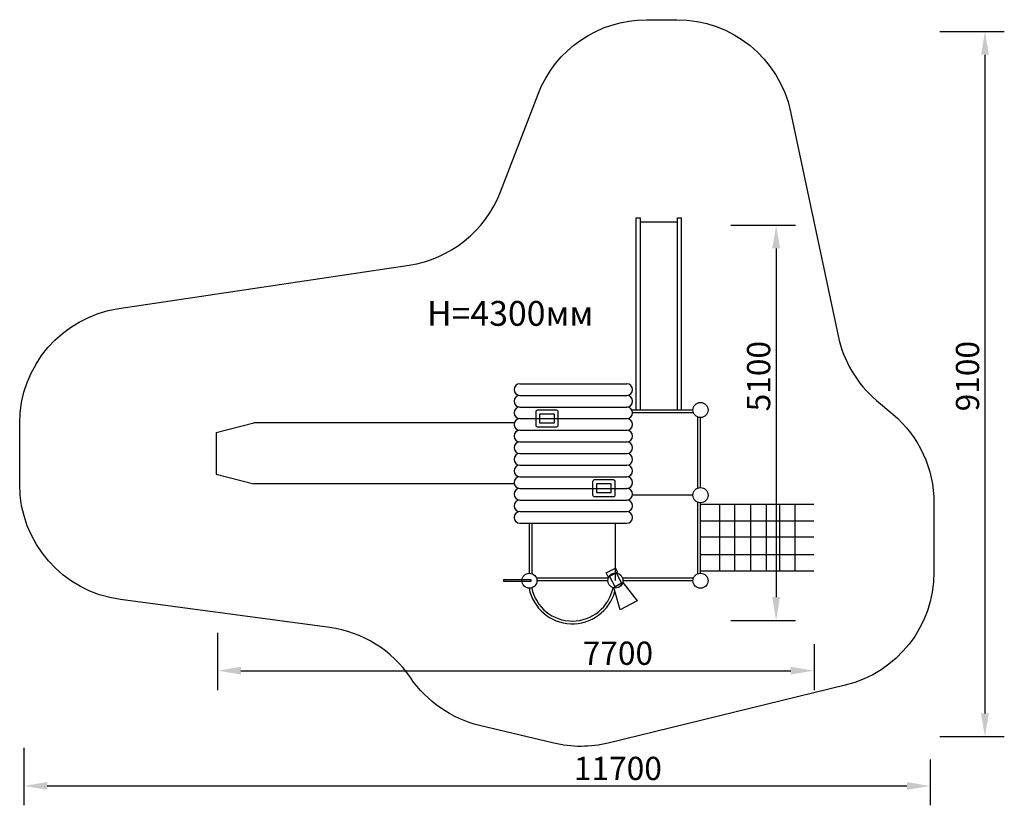
# Model space of a CAD drawing. Units: millimetres. Extents: x 101957 to 114669, y 5299 to 15439.
import ezdxf

# ---------------------------------------------------------------- set-up
doc = ezdxf.new("R2010")
doc.units = ezdxf.units.MM
doc.layers.get('0').update_dxf_attribs({"true_color": 0xc7c7c7})
doc.styles.add('TEXT', font='RUSS.shx', dxfattribs={"width": 0.7})
doc.dimstyles.new('Copy of M100', dxfattribs={"dimscale": 0.5, "dimtxt": 150, "dimasz": 50, "dimexe": 125, "dimexo": 125, "dimgap": 40, "dimtad": 1, "dimdec": 0, "dimzin": 0, "dimdsep": 46, "dimtxsty": 'TEXT', "dimcen": 0, "dimdle": 125, "dimclrd": 256, "dimclre": 256, "dimclrt": 256, "dimadec": 0, "dimazin": 0, "dimtfac": 0.002857, "dimtdec": 0, "dimtmove": 1, "dimatfit": 3, "dimfxl": 0, "dimtolj": 1, "dimtzin": 0, "dimlwd": -1, "dimlwe": -1, "dimarcsym": 0})

# ---------------------------------------------------------------- blocks, each defined once
blk = doc.blocks.new('ee')
for points in [[(110221, 7767), (110341, 7829), (110367, 7779), (110248, 7717)], [(110265, 7726), (110349, 7770), (110420, 7634), (110337, 7590)], [(110319, 7581), (110438, 7644), (110622, 7409), (110401, 7292)]]:
    blk.add_lwpolyline(points, close=True)
blk.add_circle((110340, 7669), 97.1)
blk = doc.blocks.new('hhh')
for p, q in [((113052, 10783), (114432, 10783)), ((113052, 10633), (114432, 10633)), ((113052, 10483), (114432, 10483)), ((113052, 10333), (114432, 10333)), ((113052, 10183), (114432, 10183)), ((113052, 10033), (114432, 10033)), ((113052, 9883), (114432, 9883)), ((113052, 9733), (114432, 9733)), ((113052, 9583), (114432, 9583)), ((113052, 9433), (114432, 9433)), ((113052, 9283), (114432, 9283)), ((113052, 9133), (114432, 9133)), ((113052, 8983), (114432, 8983))]:
    blk.add_line(p, q)
for points in [[(113280, 10445), (113523, 10445, -0.414214), (113543, 10425), (113543, 10244, -0.414214), (113523, 10224), (113280, 10224, -0.414214), (113260, 10244), (113260, 10425, -0.414214)], [(114014, 9546), (114257, 9546, -0.414214), (114277, 9526), (114277, 9344, -0.414214), (114257, 9324), (114014, 9324, -0.414214), (113994, 9344), (113994, 9526, -0.414214)]]:
    blk.add_lwpolyline(points, format="xyb", close=True)
for points in [[(113310, 10395), (113493, 10395), (113493, 10274), (113310, 10274)], [(114044, 9496), (114227, 9496), (114227, 9374), (114044, 9374)]]:
    blk.add_lwpolyline(points, close=True)
for centre, start, end in [((113052, 10708), 90, 270), ((114432, 10708), 270, 90), ((113052, 10558), 90, 270), ((114432, 10558), 270, 90), ((113052, 10408), 90, 270), ((114432, 10408), 270, 90), ((113052, 10258), 90, 270), ((114432, 10258), 270, 90), ((113052, 10108), 90, 270), ((114432, 10108), 270, 90), ((113052, 9958), 90, 270), ((114432, 9958), 270, 90), ((113052, 9808), 90, 270), ((114432, 9808), 270, 90), ((113052, 9658), 90, 270), ((114432, 9658), 270, 90), ((113052, 9508), 90, 270), ((114432, 9508), 270, 90), ((113052, 9358), 90, 270), ((114432, 9358), 270, 90), ((113052, 9208), 90, 270), ((114432, 9208), 270, 90), ((113052, 9058), 90, 270), ((114432, 9058), 270, 90)]:
    blk.add_arc(centre, 75, start, end)
blk = doc.blocks.new('*D14')
at = {"color": 5, "lineweight": 30, "transparency": 16777216}
for p, q in [((104512, 7527), (104512, 6787)), ((112212, 7380), (112212, 6787)), ((104812, 7037), (111912, 7037))]:
    blk.add_line(p, q, dxfattribs=at)
at = {"color": 5, "transparency": 16777216}
for points in [[(104812, 7087), (104812, 6987), (104512, 7037)], [(111912, 7087), (111912, 6987), (112212, 7037)]]:
    blk.add_solid(points, dxfattribs=at)
at = {"layer": 'Defpoints', "color": 0, "transparency": 16777216}
for p in [(104512, 7777), (112212, 7630), (112212, 7037)]:
    blk.add_point(p, dxfattribs=at)
at = {"color": 5, "transparency": 16777216, "insert": (109680, 7262), "char_height": 300, "attachment_point": 5, "style": 'TEXT'}
blk.add_mtext('\\A1;7700', dxfattribs=at)
blk = doc.blocks.new('*D15')
at = {"color": 5, "lineweight": 30, "transparency": 16777216}
for p, q in [((102012, 6039), (102012, 5299)), ((113712, 5892), (113712, 5299)), ((102312, 5549), (113412, 5549))]:
    blk.add_line(p, q, dxfattribs=at)
at = {"color": 5, "transparency": 16777216}
for points in [[(102312, 5599), (102312, 5499), (102012, 5549)], [(113412, 5599), (113412, 5499), (113712, 5549)]]:
    blk.add_solid(points, dxfattribs=at)
at = {"layer": 'Defpoints', "color": 0, "transparency": 16777216}
for p in [(102012, 6289), (113712, 6142), (113712, 5549)]:
    blk.add_point(p, dxfattribs=at)
at = {"color": 5, "transparency": 16777216, "insert": (109680, 5775), "char_height": 300, "attachment_point": 5, "style": 'TEXT'}
blk.add_mtext('\\A1;11700', dxfattribs=at)
blk = doc.blocks.new('*D16')
at = {"color": 5, "lineweight": 30, "transparency": 16777216}
for p, q in [((111138, 12786), (111973, 12786)), ((111723, 12486), (111723, 7986)), ((111138, 7686), (111973, 7686))]:
    blk.add_line(p, q, dxfattribs=at)
at = {"color": 5, "transparency": 16777216}
for points in [[(111673, 12486), (111773, 12486), (111723, 12786)], [(111673, 7986), (111773, 7986), (111723, 7686)]]:
    blk.add_solid(points, dxfattribs=at)
at = {"layer": 'Defpoints', "color": 0, "transparency": 16777216}
for p in [(110888, 12786), (110888, 7686), (111723, 7686)]:
    blk.add_point(p, dxfattribs=at)
at = {"color": 5, "transparency": 16777216, "insert": (111497, 10838), "char_height": 300, "attachment_point": 5, "rotation": 90, "style": 'TEXT'}
blk.add_mtext('\\A1;5100', dxfattribs=at)
blk = doc.blocks.new('*D17')
at = {"color": 5, "lineweight": 30, "transparency": 16777216}
for p, q in [((113835, 15286), (114669, 15286)), ((114419, 14986), (114419, 6486)), ((113835, 6186), (114669, 6186))]:
    blk.add_line(p, q, dxfattribs=at)
at = {"color": 5, "transparency": 16777216}
for points in [[(114369, 14986), (114469, 14986), (114419, 15286)], [(114369, 6486), (114469, 6486), (114419, 6186)]]:
    blk.add_solid(points, dxfattribs=at)
at = {"layer": 'Defpoints', "color": 0, "transparency": 16777216}
for p in [(113585, 15286), (113585, 6186), (114419, 6186)]:
    blk.add_point(p, dxfattribs=at)
at = {"color": 5, "transparency": 16777216, "insert": (114194, 10838), "char_height": 300, "attachment_point": 5, "rotation": 90, "style": 'TEXT'}
blk.add_mtext('\\A1;9100', dxfattribs=at)

msp = doc.modelspace()

# ---------------------------------------------------------------- linework, layer by layer
for p, q in [((110449.2, 12825.9), (109966.9, 12825.9)), ((110649.3, 10401.2), (109860.3, 10401.2)), ((110655.9, 10366.2), (109869.9, 10366.4)), ((110711.4, 9392.7), (110711.4, 10310.6)), ((110746.4, 9399.2), (110746.4, 10304.1)), ((104493.2, 10112.8), (104977.9, 10236.9)), ((108343.2, 10236.9), (104977.9, 10236.9)), ((104493.2, 10112.8), (104493.2, 9571.6)), ((104493.2, 9571.6), (104977.9, 9447.5)), ((108341.8, 9447.5), (104977.9, 9447.5)), ((110649.3, 9302.1), (109868.8, 9302.1)), ((110711.4, 8288.3), (110711.4, 9211.6)), ((110746.4, 8294.9), (110746.4, 9205)), ((112210.1, 9180.7), (110746.4, 9180.7)), ((110992.9, 9180.7), (110992.9, 8322.7)), ((111186.6, 9180.7), (111186.6, 8322.7)), ((111394.1, 9180.7), (111394.1, 8322.7)), ((111592.4, 9180.7), (111592.4, 8322.7)), ((111767.6, 9180.7), (111767.6, 8322.7)), ((111965.9, 9180.7), (111965.9, 8322.7)), ((108537.7, 8294.9), (108537.7, 8939.6)), ((108572.7, 8288.3), (108572.7, 8939.6)), ((109648.3, 8360.3), (109648.3, 8939.6)), ((112210.1, 8967.5), (110746.4, 8967.5)), ((112210.1, 8758.7), (110746.4, 8758.7)), ((112210.1, 8533.7), (110746.4, 8533.7)), ((109648.3, 8199.9), (109648.3, 8360.3)), ((112210.1, 8322.7), (110746.4, 8322.7)), ((109556.9, 8232.8), (108628.3, 8232.8)), ((109551.2, 8197.8), (108634.8, 8197.8)), ((110655.9, 8232.8), (109739.7, 8232.8)), ((110649.3, 8197.8), (109745.4, 8197.8))]:
    msp.add_line(p, q)
at = {"color": 250, "lineweight": 30}
msp.add_lwpolyline([(101956.6, 9441.5), (101956.6, 10226.9, -0.3713919), (103234.9, 11710.5), (106985.2, 12271.1, 0.269899), (108163, 13215), (108650, 14478.3, -0.3101178), (110049.6, 15438.8), (110442.6, 15438.8, -0.3543489), (111910, 14249.4), (112522, 11358.9, 0.166101), (113018.8, 10525.9), (113231.4, 10345.5, -0.220213), (113760.7, 9201.9), (113760.7, 8306.4, -0.3457252), (112616.3, 6849.2), (109556.5, 6102.5, -0.1191757), (108851.5, 6101), (107894.1, 6330.4, -0.1871149), (107001.9, 6947.4, 0.2135817), (105959.8, 7592.3), (103257.2, 7954.8, -0.3756777)], format="xyb", close=True, dxfattribs=at)
for points in [[(109917.4, 10401.2), (109917.4, 12882.2), (109966.9, 12882.2), (109966.9, 10401.2)], [(110449.2, 10401.2), (110449.2, 12882.2), (110498.7, 12882.2), (110498.7, 10401.2)]]:
    msp.add_lwpolyline(points)
msp.add_lwpolyline([(108208.9, 8212.8), (108556.2, 8212.8), (108556.2, 8188.4), (108208.9, 8188.4)], close=True)
for centre in [(110746.4, 10401.2), (110746.4, 9302.1), (108537.7, 8197.8), (110746.4, 8197.8)]:
    msp.add_circle(centre, 97.1)
for radius, start, end in [(570.1, 191.29514, 344.52083), (535.1, 191.53248, 348.74306)]:
    msp.add_arc((109092.1, 8212.4), radius, start, end)

# ---------------------------------------------------------------- block references
for name, p in [('hhh', (-4636.9, -43.5)), ('ee', (-692.2, 531))]:
    msp.add_blockref(name, p)

# ---------------------------------------------------------------- texts
at = {"insert": (107215.7, 11808.3), "char_height": 320, "attachment_point": 1}
msp.add_mtext_dynamic_manual_height_columns('{\\fArial Narrow|b0|i0|c0|p34;H=43\\fArial Narrow|b0|i0|c204|p34;0\\fArial Narrow|b0|i0|c0|p34;0\\fArial Narrow|b0|i0|c204|p34;мм}', width=1484247.376, gutter_width=1600, heights=[0], dxfattribs=at)

# ---------------------------------------------------------------- dimensions: what is measured, and where the dimension line sits
for base, p1, p2, angle, picture, middle in [((114418.9, 6185.7), (113584.5, 15285.6), (113584.5, 6185.7), 90, '*D17', (114418.7, 10837.8)), ((111722.6, 7685.7), (110888.2, 12785.6), (110888.2, 7685.7), 90, '*D16', (111722.4, 10837.8)), ((112212.3, 7037.3), (104511.9, 7777.1), (112212.3, 7630.1), 180, '*D14', (109679.6, 7037.4)), ((113712.3, 5549.3), (102011.9, 6289.2), (113712.3, 6142.2), 180, '*D15', (109679.6, 5549.5))]:
    dim = msp.add_linear_dim(base=base, p1=p1, p2=p2, angle=angle, dimstyle='Copy of M100', override={"dimtxt": 600, "dimasz": 600, "dimexe": 500, "dimexo": 500, "dimgap": 150, "dimdle": 500, "dimclrd": 5, "dimclre": 5, "dimclrt": 5, "dimlwd": 30, "dimlwe": 30})
    dim.commit()
    dim.dimension.update_dxf_attribs({"geometry": picture, "text_midpoint": middle, "dimtype": 160})

doc.saveas('drawing.dxf')
